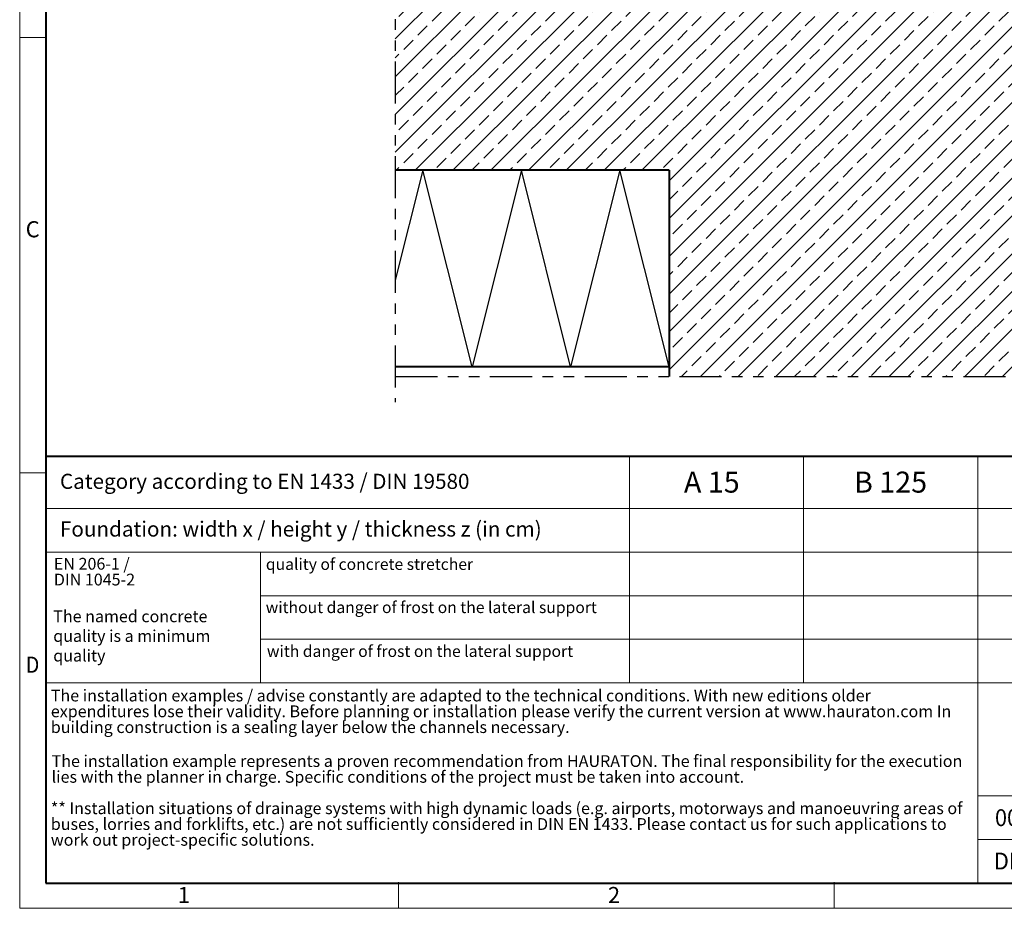
# Model space of a CAD drawing. Units: millimetres. Extents: x 0 to 1852, y 0 to 1303.
# Drawn here: x 0 to 702, y 0 to 634 of the extents above; entities that cross this region are included whole.
import ezdxf

# ---------------------------------------------------------------- set-up
doc = ezdxf.new("R2010")
doc.units = ezdxf.units.MM
doc.header["$LTSCALE"] = 15
for name, pattern in [('ACDINTGB', [9, 4, -1, 1, -1, 1, -1]), ('AUSGEZOGEN', [0]), ('DOT2', [0.635, 0, -0.635])]:
    doc.linetypes.add(name, pattern=pattern)
doc.layers.get('0').update_dxf_attribs({"lineweight": 40})
for name, color, linetype, lineweight in [('HAURATON_ConstructionSite_Contour', 7, 'Continuous', 40), ('HAURATON_ConstructionSite_Hatching', 8, 'Continuous', 15), ('HAURATON_Frame_LOGO', 1, 'Continuous', 20)]:
    doc.layers.add(name, color=color, linetype=linetype, lineweight=lineweight)
doc.layers.add('HAURATON_Text', color=40, linetype='Continuous')
doc.layers.add('HAURATON_Text_Macro', color=112, linetype='Continuous')
doc.styles.add('Hauraton_Platzhalter', font='arial.ttf', dxfattribs={"width": 0.948})
doc.styles.add('Hauraton_Platzhalter_Fett', font='arialbd.ttf', dxfattribs={"width": 0.948})

# ---------------------------------------------------------------- blocks, each defined once
blk = doc.blocks.new('WBLOCK_FrameLogo_M15zu1')
at = {"linetype": 'Continuous'}
for p, q in [((0, 3149.5), (0, 0)), ((0, 1552.3), (46.6, 1552.3)), ((1397, 805.6), (1397, 402)), ((1707.5, 805.6), (1707.5, 45)), ((0, 776.1), (46.6, 776.1)), ((1086.6, 760.6), (1086.6, 402)), ((46.6, 712.5), (2949.3, 712.5)), ((46.6, 634.9), (2949.3, 634.9)), ((429.4, 635), (429.4, 402.2)), ((429.4, 557.2), (2949.3, 557.2)), ((429.4, 479.6), (2949.3, 479.6)), ((46.6, 402), (4408.4, 402)), ((1707.5, 200.2), (3368.4, 200.2)), ((1707.5, 122.6), (3368.4, 122.6)), ((675.2, 0), (675.2, 46.6)), ((1451.4, 46.6), (1451.4, 0)), ((0, 0), (4455, 0))]:
    blk.add_line(p, q, dxfattribs=at)
at = {"linetype": 'Continuous', "lineweight": 40}
for p, q in [((46.6, 3103), (46.6, 45)), ((46.6, 805.6), (4408.4, 805.6)), ((46.6, 45), (4408.4, 45))]:
    blk.add_line(p, q, dxfattribs=at)
blk.add_line((1086.6, 760.6), (1086.6, 805.6))
at = {"attachment_point": 1, "style": 'Hauraton_Platzhalter'}
for s, insert, char_height in [('C', (10.7, 1224.6), 28.7), ('{\\W0.9;D}', (10.7, 448.5), 28.75), ('1', (281.7, 38), 28.7), ('2', (1048.2, 38), 28.7)]:
    blk.add_mtext(s, dxfattribs=dict(at, insert=insert, char_height=char_height))
blk = doc.blocks.new('ZKOPF')
at = {"style": 'Hauraton_Platzhalter', "width": 0.948}
for tag, p in [('DATEINAME', (24.27, 11.8)), ('ZEICHNUNGSTYP', (54.03, 11.73)), ('BEZEICHNUNG', (24.15, 6.64))]:
    blk.add_attdef(tag, p, '', height=2, dxfattribs=at)

msp = doc.modelspace()

# ---------------------------------------------------------------- hatches: boundary and pattern name
at = {"layer": 'HAURATON_ConstructionSite_Hatching'}
h = msp.add_hatch(dxfattribs=at)
h.set_pattern_fill('ANSI33', color=256, scale=3, style=0)
h.set_pattern_definition([(45, (2260.574, 1157.818), (-13.47038, 13.47038), []), (45, (2274.044, 1157.818), (-13.47038, 13.47038), [9.525, -4.7625])])
h.paths.add_polyline_path([(727.96, 731.31), (687.96, 756.11), (267.73, 756.11), (267.73, 526.11), (462.96, 526.11), (462.96, 379.21), (727.96, 379.41)])

# ---------------------------------------------------------------- linework, layer by layer
at = {"layer": 'HAURATON_ConstructionSite_Contour', "color": 7, "linetype": 'AUSGEZOGEN', "lineweight": 25}
for p, q in [((287.37, 526.11), (267.73, 447.81)), ((322.49, 386.11), (287.37, 526.11)), ((357.6, 526.11), (322.49, 386.11)), ((392.72, 386.11), (357.6, 526.11)), ((427.84, 526.11), (392.72, 386.11)), ((462.96, 386.11), (427.84, 526.11))]:
    msp.add_line(p, q, dxfattribs=at)
at = {"layer": 'HAURATON_ConstructionSite_Contour'}
for p, q in [((462.96, 526.11), (267.73, 526.11)), ((462.96, 526.11), (462.96, 379.21)), ((462.96, 386.11), (267.73, 386.11))]:
    msp.add_line(p, q, dxfattribs=at)
at = {"layer": 'HAURATON_Text', "linetype": 'ACDINTGB', "ltscale": 0.5}
for p, q in [((267.73, 1008.76), (267.73, 360.89)), ((267.73, 379.21), (1308.35, 379.21))]:
    msp.add_line(p, q, dxfattribs=at)

# ---------------------------------------------------------------- block references
at = {"layer": 'HAURATON_Frame_LOGO', "xscale": 0.4000000002, "yscale": 0.4000000002, "zscale": 0.4000000002}
msp.add_blockref('WBLOCK_FrameLogo_M15zu1', (0, 0), dxfattribs=at)
at = {"layer": 'HAURATON_Text'}
ref = msp.add_blockref('ZKOPF', (549.52, -12.2), dxfattribs=dict(at, xscale=6, yscale=6, zscale=6))
ref.add_attrib('ZEICHNUNGSTYP', 'EBBw', (1190.94, 58.15), dxfattribs={"layer": '0', "height": 12, "style": 'Hauraton_Platzhalter', "width": 0.948})
ref.add_attrib('BEZEICHNUNG', 'DF-STEEL Einbaubeispiel Fassaden, Ein-/Ausgänge Entwässerung über Ablaufbox', (694.42, 27.67), dxfattribs={"layer": '0', "height": 12, "style": 'Hauraton_Platzhalter', "width": 0.948})
ref.add_attrib('DATEINAME', '0000088596_BRITISH.dwg', (695.16, 58.61), dxfattribs={"layer": '0', "height": 12, "style": 'Hauraton_Platzhalter', "width": 0.948})
ref.add_attrib('DATUM', '03.06.2022', (823.84, 113.95), dxfattribs={"layer": '0', "height": 12, "style": 'Hauraton_Platzhalter', "width": 0.948})
ref.add_attrib('ACTVERS', '12', (1115.63, 58.29), dxfattribs={"layer": '0', "height": 12, "style": 'Hauraton_Platzhalter', "width": 0.948})

# ---------------------------------------------------------------- texts
at = {"layer": 'HAURATON_Text', "char_height": 15, "attachment_point": 2, "style": 'Hauraton_Platzhalter_Fett'}
for s, insert in [('A 15', (493.34, 311.33)), ('B 125', (620.75, 311.33))]:
    msp.add_mtext(s, dxfattribs=dict(at, insert=insert))
at = {"layer": 'HAURATON_Text_Macro', "linetype": 'Continuous', "lineweight": 0, "attachment_point": 1, "style": 'Hauraton_Platzhalter'}
for s, insert, char_height in [('Category according to EN 1433 / DIN 19580', (28.7, 309.8), 10.8), ('Foundation: width x / height y / thickness z (in cm)', (28.7, 275.8), 10.8), ('quality of concrete stretcher', (175.47, 249.46), 8.2141), ('without danger of frost on the lateral support ', (175.35, 218.69), 8.2141), ('with danger of frost on the lateral support ', (176.19, 187.41), 8.2141)]:
    msp.add_mtext(s, dxfattribs=dict(at, insert=insert, char_height=char_height))
at = {"layer": 'HAURATON_Text_Macro', "linetype": 'DOT2', "char_height": 8.4, "attachment_point": 1, "line_spacing_factor": 0.803888, "style": 'Hauraton_Platzhalter'}
for s, insert, width in [('EN 206-1 /\\PDIN 1045-2', (24.36, 249.82), 144.7854), ('The installation examples / advise constantly are adapted to the technical conditions. With new editions older expenditures lose their validity. Before planning or installation please verify the current version at www.hauraton.com In building construction is a sealing layer below the channels necessary.', (22.19, 155.89), 656.6337), ('The installation example represents a proven recommendation from HAURATON. The final responsibility for the execution lies with the planner in charge. Specific conditions of the project must be taken into account.', (22.76, 109.17), 656.1845), ('** Installation situations of drainage systems with high dynamic loads (e.g. airports, motorways and manoeuvring areas of buses, lorries and forklifts, etc.) are not sufficiently considered in DIN EN 1433. Please contact us for such applications to work out project-specific solutions.', (22.19, 75.53), 655.7354)]:
    msp.add_mtext(s, dxfattribs=dict(at, insert=insert, width=width))
at = {"layer": 'HAURATON_Text_Macro', "linetype": 'Continuous', "lineweight": 0, "insert": (23.93, 212.35), "char_height": 8.4, "width": 144.8507, "attachment_point": 1, "style": 'Hauraton_Platzhalter'}
msp.add_mtext('The named concrete quality is a minimum quality', dxfattribs=at)

doc.saveas('drawing.dxf')
